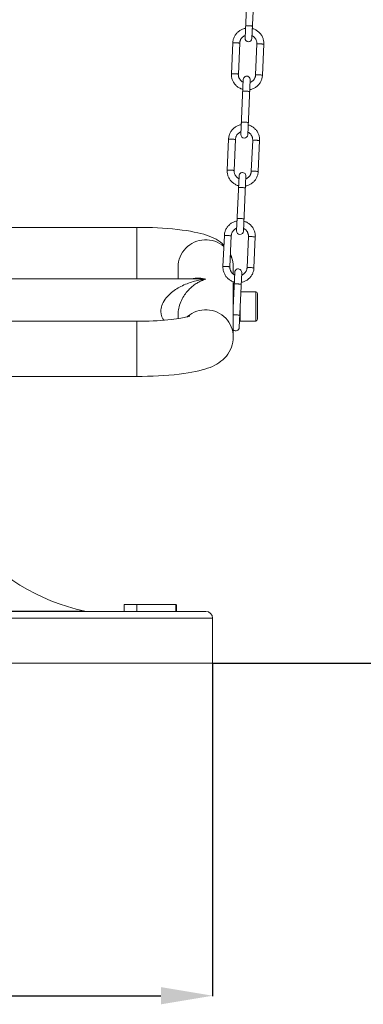
# Model space of a CAD drawing. Units: millimetres. Extents: x -1412 to 1268, y -69 to 2548.
# Drawn here: x 719 to 818, y -69 to 217 of the extents above; entities that cross this region are included whole.
import ezdxf

# ---------------------------------------------------------------- set-up
doc = ezdxf.new("R2010")
doc.units = ezdxf.units.MM
doc.layers.add('Disegno', color=7, linetype='Continuous', lineweight=20)
doc.layers.add('Quote', color=1, linetype='Continuous', lineweight=18)
doc.styles.get("Standard").update_dxf_attribs({"font": 'ARIALUNI.TTF', "height": 30})
doc.dimstyles.get("Standard").update_dxf_attribs({"dimtxt": 30, "dimasz": 15, "dimexe": 0.18, "dimexo": 0.0625, "dimgap": 3, "dimtad": 1, "dimtoh": 1, "dimdec": 4, "dimdsep": 46, "dimtxsty": 'Standard', "dimcen": 0.09, "dimadec": 0, "dimazin": 0, "dimtfac": 1, "dimtdec": 4, "dimtofl": 0, "dimtmove": 0, "dimatfit": 3, "dimfxl": 1, "dimtolj": 1, "dimtzin": 0, "dimarcsym": 0})

# ---------------------------------------------------------------- blocks, each defined once
blk = doc.blocks.new('*D16')
at = {"layer": 'Defpoints', "color": 0, "transparency": 16777216}
for p in [(544.62, 30.13), (774.62, 30.13), (774.62, -66.39)]:
    blk.add_point(p, dxfattribs=at)
at = {"layer": 'Quote', "color": 0, "lineweight": -2, "transparency": 16777216}
for p, q in [((544.62, 30.07), (544.62, -66.57)), ((774.62, 30.07), (774.62, -66.57)), ((559.62, -66.39), (759.62, -66.39))]:
    blk.add_line(p, q, dxfattribs=at)
at = {"layer": 'Quote', "color": 0, "transparency": 16777216}
for points in [[(559.62, -63.89), (559.62, -68.89), (544.62, -66.39)], [(759.62, -63.89), (759.62, -68.89), (774.62, -66.39)]]:
    blk.add_solid(points, dxfattribs=at)
at = {"layer": 'Quote', "color": 0, "transparency": 16777216, "insert": (648.44, -47.83), "char_height": 30, "attachment_point": 5}
blk.add_mtext('\\A1;∅230', dxfattribs=at)
blk = doc.blocks.new('*D19')
at = {"layer": 'Defpoints', "color": 0, "transparency": 16777216}
for p in [(834.06, 935.13), (774.62, 30.13), (1053.55, 30.13)]:
    blk.add_point(p, dxfattribs=at)
at = {"layer": 'Quote', "color": 0, "lineweight": -2, "transparency": 16777216}
for p, q in [((834.12, 935.13), (1053.73, 935.13)), ((1053.55, 920.13), (1053.55, 45.13)), ((774.68, 30.13), (1053.73, 30.13))]:
    blk.add_line(p, q, dxfattribs=at)
at = {"layer": 'Quote', "color": 0, "transparency": 16777216}
for points in [[(1051.05, 920.13), (1056.05, 920.13), (1053.55, 935.13)], [(1051.05, 45.13), (1056.05, 45.13), (1053.55, 30.13)]]:
    blk.add_solid(points, dxfattribs=at)
at = {"layer": 'Quote', "color": 0, "transparency": 16777216, "insert": (1035.22, 482.63), "char_height": 30, "attachment_point": 5, "rotation": 90}
blk.add_mtext('\\A1;905', dxfattribs=at)
blk = doc.blocks.new('*D22')
at = {"layer": 'Defpoints', "color": 0, "transparency": 16777216}
for p in [(806.81, 1785.84), (774.62, 30.13), (1265.6, 30.13)]:
    blk.add_point(p, dxfattribs=at)
at = {"layer": 'Quote', "color": 0, "lineweight": -2, "transparency": 16777216}
for p, q in [((806.88, 1785.84), (1265.78, 1785.84)), ((1265.6, 1770.84), (1265.6, 45.13)), ((774.68, 30.13), (1265.78, 30.13))]:
    blk.add_line(p, q, dxfattribs=at)
at = {"layer": 'Quote', "color": 0, "transparency": 16777216}
for points in [[(1263.1, 1770.84), (1268.1, 1770.84), (1265.6, 1785.84)], [(1263.1, 45.13), (1268.1, 45.13), (1265.6, 30.13)]]:
    blk.add_solid(points, dxfattribs=at)
at = {"layer": 'Quote', "color": 0, "transparency": 16777216, "insert": (1247.27, 965.16), "char_height": 30, "attachment_point": 5, "rotation": 90}
blk.add_mtext('\\A1;1756', dxfattribs=at)

msp = doc.modelspace()

# ---------------------------------------------------------------- linework, layer by layer
at = {"layer": 'Disegno'}
for points in [[(784.03901, 211.47723), (784.74149, 227.45601)], [(786.03717, 211.38949), (786.73937, 227.36773)], [(780.47657, 210.1331), (780.49272, 210.3678), (780.52152, 210.60142), (780.56243, 210.83343), (780.61572, 211.06301), (780.68085, 211.28936), (780.75729, 211.51195), (780.84557, 211.73023), (780.94542, 211.94366), (781.05631, 212.15144), (781.1777, 212.35331), (781.30904, 212.54844), (781.45115, 212.73657), (781.60241, 212.91717), (781.76336, 213.08916), (781.93266, 213.2528), (782.11083, 213.40702), (782.29655, 213.55209), (782.48926, 213.6872), (782.68923, 213.81209), (782.89513, 213.92621), (783.10722, 214.02902), (783.32389, 214.12134), (783.54539, 214.20182), (783.77067, 214.27018), (783.99945, 214.32724), (784.16578, 214.3598)], [(784.18839, 214.87738), (784.1682, 214.42171)], [(784.197, 215.06793), (784.19969, 215.07009), (784.20804, 215.07143), (784.2223, 215.07305), (784.24141, 215.07385), (784.26644, 215.07493), (784.29632, 215.07547), (784.33158, 215.07547), (784.37114, 215.07547), (784.41555, 215.07547), (784.46453, 215.07493)], [(784.46453, 215.07493), (784.57381, 215.07251)], [(784.57408, 215.07278), (784.69762, 215.06982)], [(784.69762, 215.06982), (784.83219, 215.06524)], [(784.83219, 215.06551), (784.97511, 215.06013)], [(784.97511, 215.0604), (785.19743, 215.05152)], [(785.19743, 215.05152), (785.4192, 215.04102)], [(785.41947, 215.04102), (785.56212, 215.03321)], [(785.56212, 215.03348), (785.69669, 215.02568)], [(785.69669, 215.02568), (785.8197, 215.01787)], [(785.81996, 215.01814), (785.92897, 215.01034), (785.97795, 215.00684), (786.02209, 215.0028), (786.06166, 214.99984), (786.09638, 214.99634), (786.12652, 214.99284), (786.15075, 214.98988), (786.1704, 214.98719), (786.18385, 214.9845), (786.1922, 214.98208), (786.19489, 214.97992)], [(782.47472, 210.04536), (782.48576, 210.19851), (782.50675, 210.35111), (782.5369, 210.50211), (782.57646, 210.65094), (782.62545, 210.79655), (782.68251, 210.93974), (782.74872, 211.07835), (782.82354, 211.21293), (782.90617, 211.34292), (782.99714, 211.46754), (783.09511, 211.58623), (783.20008, 211.69847), (783.31204, 211.80397), (783.43047, 211.90248), (783.55428, 211.99372), (783.68374, 212.07689), (783.81858, 212.15225), (783.95692, 212.219), (784.07373, 212.26664)], [(786.07189, 212.1789), (786.18358, 212.1213), (786.316, 212.04271), (786.44331, 211.95577), (786.56497, 211.86157), (786.68016, 211.75983), (786.78944, 211.6511), (786.89171, 211.53617)], [(786.16394, 214.27179), (786.3265, 214.22496), (786.54909, 214.14799)], [(786.54936, 214.14825), (786.76764, 214.0597), (786.98107, 213.96039)], [(786.89198, 211.53617), (786.98645, 211.41479)], [(786.98134, 213.96039), (787.18912, 213.8495), (787.39125, 213.72838), (787.58638, 213.5965), (787.77425, 213.45493), (787.95458, 213.30313), (788.1271, 213.14272), (788.29074, 212.97315), (788.44497, 212.79552), (788.59031, 212.6098), (788.72542, 212.41682), (788.8503, 212.21712), (788.96442, 212.01095), (789.06724, 211.7994), (789.15955, 211.58273), (789.24003, 211.36096), (789.30866, 211.13622), (789.36545, 210.90771), (789.4104, 210.67624), (789.44351, 210.44289), (789.46396, 210.20846), (789.47204, 209.97323), (789.46746, 209.73772)], [(780.08119, 201.14517), (780.4763, 210.1331)], [(780.47657, 210.1331), (780.47953, 210.13526), (780.48949, 210.1366), (780.50564, 210.13822), (780.52824, 210.13929), (780.55704, 210.14037), (780.59122, 210.14064), (780.63187, 210.14064), (780.67735, 210.14064), (780.72849, 210.1401)], [(780.72849, 210.1401), (780.84476, 210.13768)], [(780.84476, 210.13795), (780.97718, 210.13472)], [(780.97718, 210.13472), (781.12252, 210.12987)], [(781.12252, 210.13014), (781.27675, 210.12476)], [(781.27701, 210.12476), (781.43635, 210.1183)], [(781.43662, 210.1183), (781.5973, 210.11076)], [(781.5973, 210.11103), (781.75475, 210.10323)], [(781.75475, 210.10323), (781.90494, 210.09488)], [(781.90494, 210.09488), (782.04409, 210.08654)], [(782.04409, 210.08654), (782.16843, 210.07847), (782.22388, 210.07416), (782.27502, 210.07039), (782.32023, 210.06635), (782.3606, 210.06286), (782.39506, 210.05936), (782.42359, 210.05586), (782.44592, 210.0529), (782.4618, 210.04994), (782.47122, 210.04751), (782.47472, 210.04509)], [(782.07934, 201.05716), (782.47445, 210.04536)], [(786.98672, 211.41506), (787.07419, 211.28802), (787.15332, 211.1564), (787.22465, 211.01968), (787.28709, 210.87918), (787.34038, 210.73465), (787.38533, 210.58769), (787.42086, 210.43751), (787.44723, 210.28625), (787.46446, 210.1331), (787.47173, 209.97942), (787.46984, 209.82547)], [(787.46984, 209.82547), (787.07446, 200.83727)], [(787.72177, 209.83273), (787.67063, 209.833), (787.62514, 209.833), (787.5845, 209.833), (787.55005, 209.83273), (787.52152, 209.83193), (787.49891, 209.83058), (787.48276, 209.8295), (787.4728, 209.82735), (787.46957, 209.8252)], [(787.83804, 209.83058), (787.7215, 209.83273)], [(787.97046, 209.82735), (787.83777, 209.83031)], [(788.1158, 209.82278), (787.97019, 209.82735)], [(788.27029, 209.81712), (788.1158, 209.82251)], [(788.42989, 209.81066), (788.27029, 209.81685)], [(788.59058, 209.8034), (788.42962, 209.81066)], [(788.74803, 209.79559), (788.59031, 209.80313)], [(788.89821, 209.78752), (788.74776, 209.79532)], [(789.03736, 209.77917), (788.89794, 209.78725)], [(789.46773, 209.73772), (789.46477, 209.74015), (789.45481, 209.74257), (789.43893, 209.74526), (789.41659, 209.74822), (789.38806, 209.75172), (789.35361, 209.75549), (789.31378, 209.75872), (789.26802, 209.76302), (789.21742, 209.76652), (789.16144, 209.77083), (789.03709, 209.77917)], [(789.46773, 209.73772), (789.07235, 200.74952)], [(782.56785, 196.92251), (782.3598, 197.03313), (782.15767, 197.15424), (781.96253, 197.28613), (781.77467, 197.4277), (781.5938, 197.5795), (781.42155, 197.73964), (781.25817, 197.90947), (781.10368, 198.08711), (780.95861, 198.27255), (780.8235, 198.4658), (780.69861, 198.66524), (780.5845, 198.87168), (780.48168, 199.08296), (780.38936, 199.29989), (780.30889, 199.5214), (780.24026, 199.74641), (780.18347, 199.97492), (780.13852, 200.20638), (780.10541, 200.43974), (780.08496, 200.67416), (780.07688, 200.9094), (780.08119, 201.1449)], [(780.08119, 201.14517), (780.08442, 201.14706), (780.09411, 201.14867), (780.11026, 201.15029), (780.13313, 201.15136), (780.16166, 201.15217), (780.19612, 201.15271), (780.23649, 201.15271), (780.28224, 201.15271), (780.33338, 201.15217)], [(780.33338, 201.15217), (780.44938, 201.14975)], [(780.44938, 201.15002), (780.5818, 201.14679)], [(780.5818, 201.14679), (780.72714, 201.14194)], [(780.72714, 201.14221), (780.88137, 201.13683)], [(780.88164, 201.13683), (781.04097, 201.12983)], [(781.04124, 201.1301), (781.20192, 201.12256)], [(781.20192, 201.12283), (781.35937, 201.11503)], [(781.35937, 201.11503), (781.50983, 201.10695)], [(781.50983, 201.10695), (781.64898, 201.09861)], [(781.64898, 201.09861), (781.77332, 201.09054), (781.82877, 201.08623), (781.87964, 201.08246), (781.92512, 201.07842), (781.9655, 201.07492), (781.99995, 201.07143), (782.02848, 201.06793), (782.05028, 201.0647), (782.06669, 201.06201), (782.07585, 201.05958), (782.07934, 201.05689)], [(782.5622, 199.46784), (782.47472, 199.59461), (782.39559, 199.72622), (782.32454, 199.86295), (782.2621, 200.00345), (782.20827, 200.14798), (782.16359, 200.29493), (782.12779, 200.44512), (782.10168, 200.59638), (782.08446, 200.74952), (782.07746, 200.90321), (782.07908, 201.05689)], [(788.98622, 200.0492), (788.9332, 199.81962), (788.86834, 199.59326), (788.79136, 199.37041), (788.70281, 199.15213), (788.60349, 198.93897), (788.49261, 198.73091), (788.37149, 198.52905), (788.23961, 198.33365), (788.0975, 198.14579), (787.94623, 197.96573), (787.78528, 197.7932), (787.61599, 197.62956), (787.43835, 197.47534), (787.25237, 197.33027), (787.05939, 197.19515), (786.85941, 197.07054), (786.65352, 196.95669), (786.4417, 196.85361), (786.22476, 196.76156), (786.00352, 196.68108), (785.77798, 196.61218), (785.54947, 196.55512), (785.38314, 196.52309)], [(787.07446, 200.83754), (787.06316, 200.68412), (787.04217, 200.53125), (787.01175, 200.38052), (786.97246, 200.23168), (786.92347, 200.08581), (786.86614, 199.94289), (786.79966, 199.80428), (786.72538, 199.66943), (786.64275, 199.5397), (786.55178, 199.41509), (786.45381, 199.29639), (786.34884, 199.18389), (786.23688, 199.07865), (786.11818, 198.98015), (785.99437, 198.8889), (785.86491, 198.8052), (785.73034, 198.73038), (785.592, 198.66363), (785.47519, 198.61599)], [(787.32666, 200.84453), (787.27525, 200.8448), (787.22976, 200.84507), (787.18939, 200.84507), (787.15494, 200.84453), (787.12641, 200.844), (787.10353, 200.84265), (787.08738, 200.8413), (787.07769, 200.83942), (787.07419, 200.83727)], [(787.44266, 200.84265), (787.32639, 200.84453)], [(787.57508, 200.83915), (787.44239, 200.84238)], [(787.72042, 200.83484), (787.57481, 200.83915)], [(787.87491, 200.82919), (787.72042, 200.83458)], [(788.03452, 200.82273), (787.87491, 200.82892)], [(788.1952, 200.81547), (788.03425, 200.82273)], [(788.35265, 200.80766), (788.19493, 200.8152)], [(788.5031, 200.79959), (788.35238, 200.80739)], [(788.64198, 200.79124), (788.5031, 200.79932)], [(789.07262, 200.74979), (789.06939, 200.75222), (789.0597, 200.75464), (789.04382, 200.75733), (789.02121, 200.76029), (788.99295, 200.76379), (788.9585, 200.76756), (788.91867, 200.77079), (788.87264, 200.77482), (788.82231, 200.77859), (788.76633, 200.7829), (788.64171, 200.79124)], [(789.07262, 200.74979), (789.0562, 200.51483), (789.0274, 200.28121), (788.98622, 200.0492)], [(782.65721, 199.34672), (782.56193, 199.46784)], [(783.4773, 198.704), (783.36533, 198.76133), (783.23291, 198.83992), (783.10561, 198.92685), (782.98395, 199.02106), (782.86849, 199.12252), (782.75948, 199.23153), (782.65721, 199.34646)], [(782.80954, 183.5149), (783.51175, 199.49314)], [(784.80743, 183.42688), (785.50991, 199.40513)], [(783.38552, 196.6111), (783.22215, 196.65767), (782.99983, 196.7341), (782.78128, 196.82265), (782.56785, 196.92251)], [(783.36264, 196.09353), (783.36533, 196.09542), (783.37368, 196.09676), (783.38794, 196.09838), (783.40705, 196.09918), (783.43208, 196.10026), (783.46196, 196.10107), (783.49722, 196.10107), (783.53678, 196.10107), (783.58119, 196.1008), (783.63018, 196.10026)], [(783.63018, 196.10026), (783.73945, 196.09784)], [(783.73972, 196.09811), (783.86326, 196.09515)], [(783.86326, 196.09515), (783.99783, 196.09057)], [(783.99783, 196.09084), (784.14075, 196.08573)], [(784.14075, 196.086), (784.36307, 196.07658)], [(784.36307, 196.07684), (784.58484, 196.06635)], [(784.58511, 196.06635), (784.72776, 196.05854)], [(784.72776, 196.05881), (784.86234, 196.05101)], [(784.86234, 196.05128), (784.98534, 196.04347)], [(784.98561, 196.04347), (785.09461, 196.03567), (785.1436, 196.03217), (785.18774, 196.0284), (785.2273, 196.02517), (785.26202, 196.02167), (785.29217, 196.01844), (785.31639, 196.01521), (785.33604, 196.01252), (785.34949, 196.00983), (785.35784, 196.0074), (785.36053, 196.00525)], [(779.24683, 182.1705), (779.26325, 182.4052), (779.29205, 182.63882), (779.33296, 182.87082), (779.38625, 183.10068), (779.45138, 183.32703), (779.52782, 183.54935), (779.6161, 183.76763), (779.71569, 183.98106), (779.82658, 184.18884), (779.94796, 184.3907), (780.07957, 184.58611), (780.22168, 184.77397), (780.37295, 184.95457), (780.53363, 185.12655), (780.70319, 185.29047), (780.88137, 185.44442), (781.06681, 185.58949), (781.25979, 185.7246), (781.4595, 185.84949), (781.66566, 185.96361), (781.87775, 186.06642), (782.09442, 186.15874), (782.31566, 186.23921), (782.54093, 186.30758), (782.76971, 186.36464), (782.93631, 186.3972)], [(782.95892, 186.91477), (782.93847, 186.45938)], [(782.96753, 187.1056), (782.96996, 187.10748), (782.97857, 187.10883), (782.99283, 187.11045), (783.01194, 187.11125), (783.03697, 187.11233), (783.06658, 187.11287), (783.10184, 187.11314), (783.14167, 187.11314), (783.18581, 187.11287), (783.23507, 187.11233)], [(783.23507, 187.11233), (783.34434, 187.10991)], [(783.34461, 187.11018), (783.46815, 187.10722)], [(783.46815, 187.10722), (783.60272, 187.10264)], [(783.60272, 187.10291), (783.74537, 187.09753)], [(783.74537, 187.0978), (783.96769, 187.08891)], [(783.96769, 187.08891), (784.19, 187.07842)], [(784.19, 187.07842), (784.33265, 187.07061)], [(784.33265, 187.07088), (784.46696, 187.06308)], [(784.46696, 187.06334), (784.58996, 187.05554)], [(784.59023, 187.05554), (784.6995, 187.04773), (784.74822, 187.04423), (784.79263, 187.04047), (784.83192, 187.03724), (784.86718, 187.03374), (784.89679, 187.03024), (784.92128, 187.02728), (784.94066, 187.02459), (784.95438, 187.0219), (784.96246, 187.01947), (784.96515, 187.01732)], [(784.93447, 186.30919), (785.09703, 186.26236), (785.31962, 186.18592)], [(785.31989, 186.18592), (785.53817, 186.09737), (785.75133, 185.99779)], [(785.7516, 185.99779), (785.95938, 185.8869), (786.16151, 185.76578), (786.35692, 185.6339), (786.54478, 185.49233), (786.72538, 185.34053), (786.89763, 185.18038), (787.06128, 185.01055), (787.2155, 184.83291), (787.36084, 184.64747), (787.49568, 184.45422), (787.62057, 184.25478), (787.73468, 184.04835), (787.83777, 183.83707), (787.93009, 183.62013), (788.01056, 183.39862), (788.07892, 183.17362), (788.13598, 182.94511), (788.18093, 182.71364), (788.21377, 182.48029), (788.23422, 182.24586), (788.2423, 182.01063), (788.23799, 181.77512)], [(781.24499, 182.08276), (781.25629, 182.2359), (781.27755, 182.38878), (781.30743, 182.5395), (781.34699, 182.68834), (781.39571, 182.83422), (781.45304, 182.97714), (781.51952, 183.11575), (781.5938, 183.25059), (781.6767, 183.38032), (781.7674, 183.50494), (781.86564, 183.62363), (781.97061, 183.73614), (782.08257, 183.84137), (782.201, 183.93988), (782.32481, 184.03112), (782.45427, 184.11483), (782.58884, 184.18965), (782.72745, 184.2564), (782.84399, 184.30404)], [(784.84242, 184.2163), (784.95412, 184.1587), (785.08654, 184.08011), (785.21357, 183.99317), (785.33523, 183.89897), (785.45069, 183.7975), (785.55997, 183.6885), (785.66197, 183.57357)], [(785.66224, 183.57357), (785.75725, 183.45218)], [(785.75725, 183.45245), (785.84446, 183.32542), (785.92359, 183.1938), (785.99464, 183.05708), (786.05708, 182.91658), (786.11091, 182.77205), (786.15559, 182.62509), (786.19139, 182.47518), (786.2175, 182.32365), (786.23472, 182.1705), (786.24226, 182.01682), (786.2401, 181.86313)], [(778.85172, 173.18257), (779.24683, 182.1705)], [(779.24683, 182.1705), (779.25006, 182.17265), (779.25975, 182.174), (779.2759, 182.17562), (779.29878, 182.17669), (779.32731, 182.17777), (779.36176, 182.17804), (779.40213, 182.17804), (779.44788, 182.17804), (779.49902, 182.1775)], [(779.49902, 182.1775), (779.61502, 182.17535)], [(779.61502, 182.17562), (779.74745, 182.17212)], [(779.74745, 182.17212), (779.89279, 182.16754)], [(779.89279, 182.16781), (780.04701, 182.16216)], [(780.04728, 182.16216), (780.20661, 182.1557)], [(780.20688, 182.1557), (780.36756, 182.14816)], [(780.36756, 182.14843), (780.52501, 182.14063)], [(780.52501, 182.14063), (780.67547, 182.13228)], [(780.67547, 182.13228), (780.81462, 182.12421)], [(780.81462, 182.12421), (780.93896, 182.11586), (780.99441, 182.11156), (781.04528, 182.10779), (781.09076, 182.10375), (781.13114, 182.10025), (781.16559, 182.09649), (781.19412, 182.09326), (781.21592, 182.0903), (781.23234, 182.0876), (781.24149, 182.08491), (781.24499, 182.08249)], [(780.84988, 173.09483), (781.24499, 182.08276)], [(786.2401, 181.86313), (785.84473, 172.87466)], [(786.4923, 181.87013), (786.44089, 181.8704), (786.3954, 181.8704), (786.35503, 181.8704), (786.32058, 181.87013), (786.29205, 181.86932), (786.26917, 181.86798), (786.25302, 181.8669), (786.24333, 181.86475), (786.23984, 181.86287)], [(786.6083, 181.86798), (786.49203, 181.87013)], [(786.74072, 181.86475), (786.60803, 181.86771)], [(786.88606, 181.86017), (786.74045, 181.86475)], [(787.04055, 181.85452), (786.88606, 181.8599)], [(787.20016, 181.84806), (787.04055, 181.85425)], [(787.36084, 181.8408), (787.19989, 181.84806)], [(787.51829, 181.83299), (787.36057, 181.84053)], [(787.66874, 181.82492), (787.51802, 181.83272)], [(787.80762, 181.81657), (787.66874, 181.82465)], [(788.23826, 181.77512), (788.23503, 181.77755), (788.22534, 181.78024), (788.20946, 181.78266), (788.18685, 181.78589), (788.15859, 181.78912), (788.12414, 181.79289), (788.08431, 181.79639), (788.03828, 181.80042), (787.98795, 181.80392), (787.93197, 181.80823), (787.80735, 181.81657)], [(788.23826, 181.77512), (787.84288, 172.78692)], [(781.33838, 168.95991), (781.13033, 169.07053), (780.9282, 169.19164), (780.7328, 169.32353), (780.54493, 169.4651), (780.36433, 169.6169), (780.19208, 169.77731), (780.02844, 169.94687), (779.87421, 170.12451), (779.72887, 170.31022), (779.59376, 170.5032), (779.46915, 170.70291), (779.35503, 170.90908), (779.25194, 171.12063), (779.15963, 171.33729), (779.07915, 171.55907), (779.01079, 171.78381), (778.95373, 172.01231), (778.90878, 172.24378), (778.87594, 172.47713), (778.85549, 172.71156), (778.84741, 172.9468), (778.85172, 173.1823)], [(778.85172, 173.18257), (778.85468, 173.18472), (778.86464, 173.18607), (778.88079, 173.18768), (778.9034, 173.18876), (778.9322, 173.18984), (778.96638, 173.19011), (779.00702, 173.19011), (779.05251, 173.19011), (779.10391, 173.18957)], [(779.10391, 173.18957), (779.21992, 173.18715)], [(779.21992, 173.18741), (779.35234, 173.18419)], [(779.35234, 173.18419), (779.49768, 173.17934)], [(779.49768, 173.17961), (779.6519, 173.17423)], [(779.65217, 173.17423), (779.8115, 173.16777)], [(779.81177, 173.16777), (779.97245, 173.16023)], [(779.97245, 173.1605), (780.12991, 173.15269)], [(780.12991, 173.15269), (780.28009, 173.14435)], [(780.28009, 173.14435), (780.41924, 173.13601)], [(780.41924, 173.13601), (780.54359, 173.12793), (780.59903, 173.12363), (780.65017, 173.11986), (780.69539, 173.11582), (780.73603, 173.11232), (780.77021, 173.10882), (780.79874, 173.10532), (780.82108, 173.10236), (780.83696, 173.0994), (780.84638, 173.09698), (780.84988, 173.09456)], [(781.33273, 171.50524), (781.24525, 171.63201), (781.16613, 171.76362), (781.09507, 171.90035), (781.03263, 172.04084), (780.9788, 172.18538), (780.93412, 172.33233), (780.89832, 172.48252), (780.87222, 172.63378), (780.85499, 172.78692), (780.84745, 172.94061), (780.84961, 173.09456)], [(781.42774, 171.38412), (781.33246, 171.50524)], [(781.57981, 155.55229), (782.28228, 171.53054)], [(783.57796, 155.46428), (784.28017, 171.44307)], [(787.75675, 172.0866), (787.70373, 171.85729), (787.6386, 171.63093), (787.56162, 171.40781), (787.47334, 171.18953), (787.37403, 170.97636), (787.26314, 170.76831), (787.14202, 170.56645), (787.01014, 170.37132), (786.86803, 170.18318), (786.7165, 170.00312), (786.55582, 169.8306), (786.38625, 169.6675), (786.20861, 169.51274), (786.02263, 169.36767), (785.82992, 169.23309), (785.62995, 169.10794), (785.42405, 168.99409), (785.21196, 168.891), (784.9953, 168.79896), (784.77406, 168.71848), (784.54851, 168.64958), (784.31973, 168.59252), (784.15367, 168.56076)], [(785.845, 172.87493), (785.83342, 172.72152), (785.81216, 172.56891), (785.78228, 172.41792), (785.74272, 172.26908), (785.694, 172.12347), (785.63667, 171.98029), (785.5702, 171.84167), (785.49591, 171.7071), (785.41301, 171.5771), (785.32231, 171.45249), (785.22407, 171.33379), (785.1191, 171.22156), (785.00714, 171.11605), (784.88871, 171.01754), (784.7649, 170.9263), (784.63544, 170.84314), (784.50087, 170.76777), (784.36226, 170.70102), (784.24572, 170.65339)], [(786.09692, 172.8822), (786.04578, 172.88247), (786.00029, 172.88247), (785.95965, 172.88247), (785.9252, 172.8822), (785.89667, 172.88139), (785.87406, 172.88005), (785.85791, 172.87897), (785.84796, 172.87682), (785.84473, 172.87466)], [(786.21319, 172.88005), (786.09665, 172.8822)], [(786.34561, 172.87682), (786.21292, 172.87978)], [(786.49095, 172.87224), (786.34534, 172.87682)], [(786.64544, 172.86659), (786.49095, 172.87197)], [(786.80505, 172.86013), (786.64544, 172.86632)], [(786.96573, 172.85286), (786.80478, 172.86013)], [(787.12318, 172.84506), (786.96546, 172.85259)], [(787.27336, 172.83698), (787.12291, 172.84479)], [(787.41251, 172.82864), (787.2731, 172.83671)], [(787.84315, 172.78719), (787.83992, 172.78961), (787.82996, 172.79204), (787.81435, 172.79473), (787.79174, 172.79796), (787.76321, 172.80119), (787.72903, 172.80496), (787.68893, 172.80819), (787.64317, 172.81249), (787.59257, 172.81599), (787.53659, 172.8203), (787.41224, 172.82864)], [(787.84315, 172.78719), (787.82646, 172.55223), (787.79766, 172.3186), (787.75675, 172.0866)], [(782.15578, 168.6485), (781.99268, 168.69506), (781.77009, 168.77204), (781.55181, 168.86005), (781.33838, 168.95991)], [(782.24756, 170.7414), (782.1356, 170.79873), (782.00318, 170.87732), (781.87614, 170.96425), (781.75448, 171.05845), (781.63902, 171.16019), (781.52974, 171.26893), (781.42774, 171.38385)], [(782.13317, 168.13093), (782.1356, 168.13281), (782.14421, 168.13416), (782.15847, 168.13577), (782.17758, 168.13685), (782.20261, 168.13793), (782.23222, 168.13847), (782.26748, 168.13847), (782.30731, 168.13847), (782.35145, 168.1382), (782.40071, 168.13766)], [(782.40071, 168.13766), (782.50998, 168.13551)], [(782.51025, 168.13577), (782.63379, 168.13254)], [(782.63379, 168.13254), (782.76836, 168.12824)], [(782.76836, 168.12851), (782.91101, 168.12312)], [(782.91101, 168.12339), (783.13333, 168.11397)], [(783.13333, 168.11424), (783.35564, 168.10375)], [(783.35564, 168.10375), (783.49829, 168.09594)], [(783.49829, 168.09621), (783.6326, 168.0884)], [(783.6326, 168.08867), (783.7556, 168.08087)], [(783.75587, 168.08087), (783.86514, 168.07306), (783.91386, 168.06956), (783.95827, 168.0658), (783.99756, 168.06257), (784.03282, 168.05934), (784.06243, 168.05584), (784.08692, 168.05288), (784.1063, 168.04992), (784.12003, 168.04722), (784.1281, 168.04507), (784.13079, 168.04265)], [(778.01736, 154.2079), (778.03351, 154.4426), (778.06231, 154.67649), (778.10322, 154.90822), (778.15678, 155.13808), (778.22165, 155.36443), (778.29808, 155.58675), (778.38663, 155.80502), (778.48622, 156.01846), (778.59711, 156.22651), (778.71849, 156.4281), (778.85011, 156.6235), (778.99222, 156.81137), (779.14321, 156.99197), (779.30416, 157.16395), (779.47345, 157.32786), (779.65163, 157.48209), (779.83734, 157.62689), (780.03005, 157.762), (780.23003, 157.88688), (780.43593, 158.001), (780.64802, 158.10382), (780.86468, 158.19614), (781.08619, 158.27661), (781.31147, 158.34524), (781.54024, 158.40203), (781.70684, 158.4346)], [(781.72918, 158.95217), (781.709, 158.49677)], [(781.7378, 159.143), (781.74049, 159.14488), (781.74883, 159.14623), (781.7631, 159.14784), (781.78247, 159.14865), (781.80751, 159.15), (781.83711, 159.15053), (781.87237, 159.15053), (781.91193, 159.15053), (781.95634, 159.15027), (782.00533, 159.14973)], [(782.00533, 159.14973), (782.1146, 159.14757)], [(782.11487, 159.14784), (782.23841, 159.14461)], [(782.23841, 159.14461), (782.37299, 159.14004)], [(782.37299, 159.14031), (782.5159, 159.13519)], [(782.5159, 159.13546), (782.73822, 159.12604)], [(782.73822, 159.12631), (782.96054, 159.11581)], [(782.96054, 159.11581), (783.10318, 159.10801)], [(783.10318, 159.10828), (783.23749, 159.10047)], [(783.23749, 159.10074), (783.36049, 159.09294)], [(783.36076, 159.09294), (783.46976, 159.08513), (783.51875, 159.08163), (783.56316, 159.07786), (783.60245, 159.07464), (783.63717, 159.07114), (783.66732, 159.06791), (783.69154, 159.06468), (783.71119, 159.06199), (783.72465, 159.05929), (783.73299, 159.05687), (783.73568, 159.05472)], [(783.70473, 158.34659), (783.86756, 158.29976), (784.08988, 158.22332)], [(784.09015, 158.22332), (784.30843, 158.13477), (784.52186, 158.03545)], [(784.52213, 158.03545), (784.72991, 157.92457), (784.93205, 157.80345), (785.12718, 157.6713), (785.31504, 157.52946), (785.49591, 157.37819), (785.66817, 157.21778), (785.83154, 157.04795), (785.98603, 156.87058), (786.1311, 156.68487), (786.26621, 156.49162), (786.3911, 156.29218), (786.50522, 156.08575), (786.60803, 155.87446), (786.70035, 155.65726), (786.78082, 155.43602), (786.84946, 155.21101), (786.90625, 154.98251), (786.95119, 154.75131), (786.9843, 154.51769), (787.00475, 154.28353), (787.01283, 154.04776), (787.00852, 153.81252)], [(752.61759, 156.58232), (711.47965, 156.58232)], [(752.61759, 141.64864), (752.61759, 156.58232)], [(777.89571, 151.43863), (777.4177, 151.87977), (776.83769, 152.34055), (776.23587, 152.75423), (775.61441, 153.12592), (774.97061, 153.46209), (774.29774, 153.76973), (773.59149, 154.05314), (772.84568, 154.31637), (772.04981, 154.56371), (771.20038, 154.7968), (770.28877, 155.01723), (769.29562, 155.22932), (768.20288, 155.43414), (767.01459, 155.62819), (765.75067, 155.80718), (764.40789, 155.97109), (762.98948, 156.11858), (761.54173, 156.24454), (760.08968, 156.34843), (758.62282, 156.43322), (757.13658, 156.49835), (755.63447, 156.54518), (754.12616, 156.5729), (752.61759, 156.58205)], [(780.01552, 154.12016), (780.02655, 154.2733), (780.04755, 154.42618), (780.07796, 154.5769), (780.11726, 154.72574), (780.16624, 154.87162), (780.22357, 155.01454), (780.29005, 155.15342), (780.36433, 155.28799), (780.44696, 155.41772), (780.53793, 155.54234), (780.6359, 155.66103), (780.74087, 155.77353), (780.85284, 155.87877), (780.97153, 155.97755), (781.09534, 156.06852), (781.2248, 156.15223), (781.35937, 156.22705), (781.49772, 156.2938), (781.61453, 156.34144)], [(783.61268, 156.25369), (783.72438, 156.19637), (783.8568, 156.11751), (783.98411, 156.03057), (784.10576, 155.93637), (784.22096, 155.8349), (784.33023, 155.72589), (784.43251, 155.61124)], [(784.43278, 155.61124), (784.52778, 155.48958)], [(784.52778, 155.48985), (784.61499, 155.36281), (784.69412, 155.2312), (784.76517, 155.09447), (784.82762, 154.95398), (784.88145, 154.80945), (784.92612, 154.66249), (784.96192, 154.51258), (784.98803, 154.36104), (785.00525, 154.2079), (785.01225, 154.05449), (785.01064, 153.90053)], [(764.61756, 145.10935), (764.65389, 145.85812), (764.76236, 146.60016), (764.94161, 147.32901), (765.19057, 148.03714), (765.50682, 148.71916), (765.8874, 149.36835), (766.32907, 149.97904), (766.82753, 150.54587), (767.37875, 151.06344), (767.97706, 151.52665), (768.61736, 151.93198), (769.29427, 152.27542), (770.00106, 152.55425), (770.73125, 152.7658), (771.47895, 152.90738), (772.2366, 152.97897), (772.99802, 152.97897), (773.75621, 152.90738), (774.50336, 152.7658), (775.23383, 152.55425), (775.94088, 152.27542), (776.61725, 151.93198), (777.2581, 151.52665), (777.85641, 151.06344), (777.87794, 151.04272)], [(777.62225, 145.21997), (778.01736, 154.2079)], [(778.01736, 154.2079), (778.02032, 154.21005), (778.03028, 154.2114), (778.04643, 154.21301), (778.06904, 154.21409), (778.09784, 154.21517), (778.13202, 154.21544), (778.17266, 154.21544), (778.21815, 154.21544), (778.26955, 154.2149)], [(778.26955, 154.2149), (778.38556, 154.21274)], [(778.38556, 154.21301), (778.51798, 154.20951)], [(778.51798, 154.20951), (778.66332, 154.20494)], [(778.66332, 154.20521), (778.81754, 154.19956)], [(778.81781, 154.19956), (778.97714, 154.1931)], [(778.97741, 154.1931), (779.13809, 154.18556)], [(779.13809, 154.18583), (779.29555, 154.17802)], [(779.29555, 154.17802), (779.44573, 154.16995)], [(779.44573, 154.16995), (779.58488, 154.16161)], [(779.58488, 154.16161), (779.70923, 154.15326), (779.76467, 154.14896), (779.81581, 154.14519), (779.86103, 154.14115), (779.90167, 154.13792), (779.93585, 154.13442), (779.96438, 154.13065), (779.98672, 154.12769), (780.0026, 154.125), (780.01202, 154.12258), (780.01552, 154.11989)], [(779.62014, 145.13223), (780.01525, 154.12016)], [(785.01064, 153.90053), (784.61526, 144.91233)], [(785.26256, 153.90753), (785.21142, 153.9078), (785.16593, 153.90807), (785.12529, 153.9078), (785.09084, 153.90753), (785.06231, 153.90672), (785.0397, 153.90538), (785.02356, 153.9043), (785.0136, 153.90215), (785.01037, 153.90026)], [(785.37883, 153.90538), (785.26229, 153.90753)], [(785.51125, 153.90215), (785.37856, 153.90511)], [(785.65659, 153.89757), (785.51098, 153.90215)], [(785.81108, 153.89192), (785.65659, 153.8973)], [(785.97069, 153.88546), (785.81108, 153.89165)], [(786.13137, 153.87819), (785.97042, 153.88546)], [(786.28882, 153.87039), (786.1311, 153.87792)], [(786.43901, 153.86231), (786.28855, 153.87012)], [(786.57815, 153.85397), (786.43874, 153.86204)], [(787.00879, 153.81252), (787.00556, 153.81494), (786.9956, 153.81763), (786.97999, 153.82006), (786.95738, 153.82329), (786.92885, 153.82652), (786.89467, 153.83028), (786.85457, 153.83378), (786.80881, 153.83782), (786.75821, 153.84159), (786.70223, 153.8459), (786.57789, 153.85397)], [(787.00879, 153.81252), (786.61341, 144.82432)], [(779.77355, 148.62173), (780.04432, 148.03714), (780.29355, 147.32901), (780.4728, 146.60043), (780.58154, 145.85785)], [(780.58396, 145.87077), (780.48222, 146.62977), (780.31266, 147.38123), (780.07419, 148.12192), (779.7819, 148.81148)], [(780.58154, 145.85812), (780.6176, 145.10908)], [(780.6176, 145.10935), (780.58369, 145.87077)], [(764.61756, 141.64864), (764.61756, 145.10908)], [(780.10864, 140.9973), (779.90059, 141.10792), (779.69846, 141.22904), (779.50333, 141.36092), (779.31546, 141.50249), (779.13513, 141.65429), (778.96261, 141.81471), (778.79897, 141.98427), (778.64475, 142.16191), (778.49941, 142.34762), (778.36429, 142.54087), (778.23941, 142.74031), (778.12529, 142.94647), (778.02248, 143.15802), (777.93016, 143.37469), (777.84968, 143.59647), (777.78105, 143.82147), (777.72426, 144.04998), (777.67931, 144.28118), (777.64621, 144.51453), (777.62575, 144.74896), (777.61768, 144.98419), (777.62225, 145.2197)], [(777.62225, 145.21997), (777.62521, 145.22212), (777.63517, 145.22347), (777.65132, 145.22508), (777.67393, 145.22616), (777.70246, 145.22724), (777.73691, 145.2275), (777.77755, 145.2275), (777.82304, 145.2275), (777.87417, 145.22697)], [(777.87417, 145.22697), (777.99018, 145.22481)], [(777.99018, 145.22508), (778.1226, 145.22158)], [(778.1226, 145.22158), (778.26794, 145.21701)], [(778.26794, 145.21728), (778.42216, 145.21162)], [(778.42243, 145.21162), (778.58203, 145.20517)], [(778.5823, 145.20517), (778.74272, 145.19763)], [(778.74272, 145.1979), (778.90044, 145.19009)], [(778.90044, 145.19009), (779.05062, 145.18202)], [(779.05062, 145.18202), (779.18977, 145.17367)], [(779.18977, 145.17367), (779.31412, 145.16533), (779.36956, 145.16102), (779.4207, 145.15726), (779.46592, 145.15322), (779.50629, 145.14999), (779.54074, 145.14649), (779.56927, 145.14272), (779.59107, 145.13976), (779.60749, 145.13707), (779.61691, 145.13438), (779.62014, 145.13196)], [(780.10326, 143.54264), (780.01552, 143.66941), (779.93639, 143.80102), (779.86506, 143.93775), (779.80262, 144.07824), (779.74933, 144.22277), (779.70438, 144.36973), (779.66885, 144.51991), (779.64248, 144.67118), (779.62525, 144.82432), (779.61799, 144.978), (779.61987, 145.13196)], [(780.198, 143.42152), (780.10326, 143.54264)], [(781.01809, 142.7788), (780.90613, 142.83612), (780.77371, 142.91471), (780.6464, 143.00165), (780.52475, 143.09585), (780.40955, 143.19759), (780.30028, 143.30633), (780.198, 143.42125)], [(781.05281, 143.56821), (780.59768, 133.21489)], [(780.6176, 143.02426), (780.6176, 145.10935)], [(783.05097, 143.48046), (782.34822, 127.50141)], [(786.52729, 144.124), (786.47399, 143.89468), (786.40913, 143.66833), (786.33215, 143.44521), (786.24387, 143.22693), (786.14429, 143.01376), (786.0334, 142.80571), (785.91201, 142.60385), (785.78067, 142.40872), (785.63856, 142.22058), (785.48703, 142.04052), (785.32635, 141.868), (785.15678, 141.70489), (784.97915, 141.55013), (784.79316, 141.40506), (784.60045, 141.27049), (784.40021, 141.14534), (784.19458, 141.03149), (783.98249, 140.9284), (783.76583, 140.83635), (783.54432, 140.75588), (783.31877, 140.68698), (783.09026, 140.62992), (782.9242, 140.59816)], [(784.61526, 144.9126), (784.60395, 144.75892), (784.58296, 144.60631), (784.55255, 144.45532), (784.51325, 144.30675), (784.46427, 144.16087), (784.40694, 144.01795), (784.341, 143.87907), (784.26617, 143.7445), (784.18354, 143.61477), (784.09257, 143.49015), (783.9946, 143.37119), (783.88963, 143.25896), (783.77767, 143.15318), (783.65924, 143.05494), (783.53544, 142.96343), (783.40598, 142.88026), (783.27113, 142.8049), (783.13279, 142.73842), (783.01598, 142.69051)], [(784.86745, 144.9196), (784.81631, 144.91987), (784.77083, 144.92014), (784.73018, 144.91987), (784.69573, 144.9196), (784.6672, 144.91879), (784.64433, 144.91745), (784.62818, 144.91637), (784.61849, 144.91422), (784.61499, 144.91233)], [(784.98345, 144.91745), (784.86718, 144.9196)], [(785.11587, 144.91422), (784.98318, 144.91718)], [(785.26121, 144.90964), (785.1156, 144.91422)], [(785.4157, 144.90399), (785.26121, 144.90937)], [(785.57531, 144.89753), (785.4157, 144.90372)], [(785.73599, 144.89026), (785.57504, 144.89753)], [(785.89344, 144.88246), (785.73572, 144.88999)], [(786.0439, 144.87438), (785.89317, 144.88219)], [(786.18305, 144.86604), (786.04363, 144.87411)], [(786.61341, 144.82459), (786.61018, 144.82701), (786.60049, 144.8297), (786.58461, 144.83213), (786.56228, 144.83536), (786.53375, 144.83859), (786.49929, 144.84235), (786.45946, 144.84585), (786.41344, 144.84989), (786.36311, 144.85339), (786.30712, 144.85769), (786.18278, 144.86604)], [(786.61341, 144.82459), (786.597, 144.58962), (786.5682, 144.356), (786.52729, 144.124)], [(548.87249, 141.64864), (770.36252, 141.64864)], [(760.83118, 135.70908), (761.15254, 136.13757), (761.50378, 136.54856), (761.8822, 136.94205), (762.26708, 137.30971), (762.65466, 137.64668), (763.04896, 137.95862), (763.44084, 138.24823), (763.82384, 138.51253), (764.20495, 138.75638), (764.59602, 138.99107), (765.00163, 139.21958), (765.41719, 139.4384), (765.84326, 139.6486), (766.28358, 139.85154), (766.73494, 140.04533), (767.1863, 140.22593), (767.63794, 140.39387), (768.08957, 140.54971), (768.53285, 140.69128), (768.96403, 140.81886), (769.38713, 140.93459), (769.80861, 141.04064), (770.21907, 141.13538), (770.6279, 141.22124), (771.0685, 141.30521), (771.55296, 141.38676), (772.06919, 141.46132), (772.61744, 141.52699)], [(764.61756, 131.39114), (764.62778, 131.79325), (764.65954, 132.20989), (764.71418, 132.63945), (764.79331, 133.08327), (764.89774, 133.53706), (765.0272, 133.99515), (765.18196, 134.45808), (765.36283, 134.92182), (765.562, 135.37184), (765.77866, 135.80598), (766.00959, 136.22531), (766.24805, 136.618), (766.48787, 136.98108), (766.72875, 137.31966), (766.97045, 137.63538), (767.2073, 137.92498), (767.44119, 138.19467), (767.681, 138.45547), (767.93077, 138.71062), (768.18646, 138.95743), (768.44888, 139.19643), (768.71991, 139.42844), (768.99686, 139.65237), (769.27516, 139.86311), (769.55319, 140.06148), (769.83068, 140.24692), (770.10387, 140.41837), (770.36952, 140.57474), (770.62952, 140.719), (770.88871, 140.85277), (771.1417, 140.97496), (771.39336, 141.08855), (771.66439, 141.20159), (771.96261, 141.31544), (772.2802, 141.42471), (772.61771, 141.52672)], [(769.83149, 141.81982), (769.55131, 141.79048), (769.27166, 141.74903), (768.99148, 141.6944), (768.80281, 141.64837)], [(770.10764, 141.83732), (769.83149, 141.81955)], [(772.61771, 141.52699), (772.28747, 141.61311), (771.97526, 141.68282), (771.68054, 141.73719), (771.41058, 141.77703), (771.15893, 141.80663), (770.90405, 141.82763), (770.64163, 141.84054), (770.37706, 141.84404), (770.10764, 141.83705)], [(772.61771, 141.52699), (772.08103, 141.57732), (771.57288, 141.61285), (771.09433, 141.63545), (770.65616, 141.64649), (770.35983, 141.64864)], [(780.92631, 140.6859), (780.76321, 140.73246), (780.54063, 140.80944), (780.32208, 140.89745), (780.10864, 140.9973)], [(780.6176, 133.66733), (780.6176, 140.78279)], [(780.90344, 140.16833), (780.90613, 140.17021), (780.91447, 140.17156), (780.92874, 140.17344), (780.94812, 140.17425), (780.97315, 140.17533), (781.00275, 140.17586), (781.03801, 140.17586), (781.07758, 140.17586), (781.12198, 140.17586), (781.17097, 140.17506)], [(781.17097, 140.17506), (781.28024, 140.1729)], [(781.28051, 140.17317), (781.40405, 140.16994)], [(781.40405, 140.16994), (781.53863, 140.16564)], [(781.53863, 140.16591), (781.68154, 140.16052)], [(781.68154, 140.16079), (781.90386, 140.15137)], [(781.90386, 140.15164), (782.12618, 140.14114)], [(782.12618, 140.14114), (782.26882, 140.13361)], [(782.26882, 140.13388), (782.40313, 140.12607)], [(782.40313, 140.12607), (782.52613, 140.11827)], [(782.5264, 140.11827), (782.6354, 140.11046), (782.68439, 140.10696), (782.7288, 140.10319), (782.76809, 140.09996), (782.80281, 140.09673), (782.83296, 140.09324), (782.85718, 140.09027), (782.87683, 140.08731), (782.89029, 140.08489), (782.89863, 140.08247), (782.90132, 140.08059)], [(782.80578, 137.8986), (787.11726, 137.8986)], [(787.11753, 137.8986), (787.11753, 129.39864)], [(787.6176, 137.39852), (787.6176, 129.89871)], [(759.61759, 132.25941), (759.63078, 132.66071), (759.68326, 133.07358), (759.77504, 133.49695), (759.90504, 133.9319), (760.07407, 134.37492), (760.28319, 134.81847), (760.537, 135.26499)], [(760.537, 135.26499), (760.83091, 135.70908)], [(780.6176, 136.1486), (780.72661, 136.1486)], [(760.42073, 129.61961), (760.34214, 129.74315), (760.25143, 129.89656), (760.16504, 130.05563), (760.08241, 130.22169), (760.00436, 130.39314), (759.93249, 130.56862), (759.86763, 130.74788), (759.80949, 130.93143), (759.75836, 131.11715), (759.71583, 131.3042), (759.68003, 131.49369), (759.65285, 131.68397), (759.63293, 131.8748), (759.62163, 132.06643), (759.61732, 132.25914)], [(767.37875, 130.74653), (767.97706, 131.20973), (768.61736, 131.61507), (769.29427, 131.95877), (770.00106, 132.23734), (770.73125, 132.44889), (771.47895, 132.59046), (772.2366, 132.66206), (772.99802, 132.66206), (773.75621, 132.59046), (774.50336, 132.44889), (775.23383, 132.23734), (775.94062, 131.95877), (776.61725, 131.61507), (777.2581, 131.20973), (777.85641, 130.74653), (778.40763, 130.22896), (778.90582, 129.6624), (779.34749, 129.0517), (779.72834, 128.40225), (780.04432, 127.72023), (780.29328, 127.0121), (780.4728, 126.28352), (780.58154, 125.54121), (780.6176, 124.79217)], [(780.6176, 124.79244), (780.6176, 133.21408)], [(782.61764, 129.39864), (782.61764, 133.62345)], [(566.61769, 129.31951), (752.61732, 129.31951)], [(752.61759, 129.31951), (753.83145, 129.3265), (755.03508, 129.34696), (756.22202, 129.38087), (757.39281, 129.4277), (758.53481, 129.48746), (759.62647, 129.55824), (760.66512, 129.63872), (761.64589, 129.72754), (762.54727, 129.82174), (763.36171, 129.91836), (764.09918, 130.0166), (764.76478, 130.11538), (765.3604, 130.21362), (765.88847, 130.30916), (766.35195, 130.40121), (766.75432, 130.48896), (767.09695, 130.57051), (767.3809, 130.64479), (767.60941, 130.70966), (767.78462, 130.76402), (767.90654, 130.80547), (767.97787, 130.83158), (767.99321, 130.8375)], [(752.61759, 129.31951), (752.61759, 113.31919)], [(764.61756, 130.09385), (764.61756, 131.39114)], [(767.22775, 130.60469), (767.37848, 130.74653)], [(780.6176, 131.18793), (780.64263, 131.18793), (780.68247, 131.18793), (780.72688, 131.18793), (780.77586, 131.18713)], [(780.77586, 131.18713), (780.88513, 131.18497)], [(780.8854, 131.18524), (781.00894, 131.18201)], [(781.00894, 131.18201), (781.14352, 131.17771)], [(781.14352, 131.17797), (781.28617, 131.17259)], [(781.28617, 131.17286), (781.50848, 131.16344)], [(781.50848, 131.16371), (781.7308, 131.15321)], [(781.7308, 131.15321), (781.87345, 131.14541)], [(781.87345, 131.14568), (782.00802, 131.13787)], [(782.00802, 131.13814), (782.13102, 131.13034)], [(782.13129, 131.13034), (782.2403, 131.12253), (782.28928, 131.11903), (782.33342, 131.11526), (782.37299, 131.11203), (782.40771, 131.1088), (782.43785, 131.1053), (782.46207, 131.10234), (782.48172, 131.09938), (782.49518, 131.09669), (782.50352, 131.09454), (782.50621, 131.09265)], [(782.61764, 129.39864), (787.11753, 129.39864)], [(752.61759, 113.31946), (754.19372, 113.32969), (755.76931, 113.3601), (757.33764, 113.4107), (758.88955, 113.48256), (760.41965, 113.57461), (761.92607, 113.68819), (763.42415, 113.82546), (764.8824, 113.98506), (766.24079, 114.16028), (767.48533, 114.3468), (768.63621, 114.5457), (769.69369, 114.75402), (770.65966, 114.97042), (771.5465, 115.1965), (772.37279, 115.4347), (773.1474, 115.68769), (773.87356, 115.95738), (774.56231, 116.24779), (775.22037, 116.56431), (775.85018, 116.91043), (776.45496, 117.29128), (777.03739, 117.71196), (777.59426, 118.17651), (778.11668, 118.68143), (778.60087, 119.22672), (779.0447, 119.814), (779.44142, 120.43789), (779.78513, 121.09326), (780.07419, 121.77986), (780.3062, 122.49768), (780.47711, 123.24268), (780.5818, 124.00922), (780.6176, 124.79244)], [(566.61769, 113.31946), (752.61732, 113.31946)], [(763.95276, 47.13299), (748.9526, 47.13299)], [(748.9526, 45.13295), (748.9526, 47.13272)], [(752.59552, 45.13295), (752.59552, 47.13272)], [(763.95276, 45.13295), (763.95276, 47.13272)], [(764.13928, 47.13299), (764.17023, 47.13299)], [(764.17023, 45.13295), (764.17023, 47.13272)], [(544.61753, 43.13291), (774.61775, 43.13291)], [(546.6181, 45.13295), (772.61691, 45.13295)], [(737.58378, 45.2223), (581.65149, 45.2223)], [(737.58378, 45.2223), (738.42406, 45.13295)], [(774.61775, 30.13292), (774.61775, 43.13291)], [(544.61753, 30.13292), (774.61775, 30.13292)]]:
    msp.add_lwpolyline(points, dxfattribs=at)
for points in [[(784.03901, 211.47615), (784.01479, 210.9244), (784.44193, 210.45716), (784.99368, 210.43293)], [(784.99368, 210.43293), (785.54543, 210.40844), (786.01241, 210.83639), (786.03663, 211.38787)], [(783.51175, 199.49476), (783.52763, 199.85165), (783.73272, 200.17301), (784.04978, 200.338)], [(784.04978, 200.338), (784.36657, 200.50245), (784.74714, 200.48603), (785.04859, 200.29386)], [(785.04859, 200.29386), (785.35003, 200.10169), (785.52579, 199.76337), (785.51018, 199.40674)], [(782.80927, 183.51355), (782.78505, 182.9618), (783.21246, 182.49456), (783.76421, 182.4706)], [(783.76421, 182.4706), (784.31623, 182.44638), (784.78294, 182.87379), (784.80716, 183.42527)], [(782.28228, 171.53215), (782.29789, 171.88904), (782.50325, 172.21014), (782.82004, 172.3754)], [(782.82004, 172.3754), (783.1371, 172.53984), (783.51767, 172.52343), (783.81912, 172.33152)], [(783.81912, 172.33152), (784.12029, 172.13908), (784.29632, 171.80103), (784.28071, 171.44414)], [(781.57981, 155.55095), (781.55558, 154.99919), (781.98299, 154.53195), (782.53474, 154.508)], [(782.53474, 154.508), (783.08677, 154.48378), (783.5532, 154.91118), (783.57769, 155.46267)], [(781.05281, 143.56955), (781.06842, 143.92644), (781.27352, 144.24754), (781.59057, 144.41279)], [(781.59057, 144.41279), (781.90736, 144.57751), (782.28793, 144.56082), (782.58965, 144.36892)], [(782.58965, 144.36892), (782.89083, 144.17648), (783.06631, 143.83843), (783.0507, 143.48181)], [(787.6176, 137.39852), (787.6176, 137.6744), (787.39367, 137.89833), (787.11753, 137.89833)], [(782.61764, 130.79848), (782.61764, 130.87626), (782.57242, 130.94705), (782.5011, 130.98015)], [(787.11753, 129.39864), (787.3934, 129.39864), (787.61734, 129.62203), (787.61734, 129.89818)], [(780.61491, 126.86568), (780.88863, 126.56908), (781.31416, 126.46627), (781.69312, 126.60542)], [(781.69312, 126.60542), (782.07181, 126.74403), (782.33046, 127.09688), (782.34822, 127.50034)], [(690.19999, 102.94326), (690.63682, 75.02023), (710.28059, 51.09054), (737.58378, 45.22203)], [(774.61775, 43.13291), (774.61775, 44.23749), (773.7223, 45.13268), (772.61771, 45.13268)]]:
    msp.add_open_spline(points, degree=3, dxfattribs=at)

# ---------------------------------------------------------------- dimensions: what is measured, and where the dimension line sits
at = {"layer": 'Quote'}
dim = msp.add_linear_dim(base=(1265.59956, 30.13292), p1=(806.81459, 1785.83903), p2=(774.61775, 30.13292), angle=90, text='1756', dimstyle='Standard', dxfattribs=at)
dim.commit()
dim.dimension.update_dxf_attribs({"geometry": '*D22', "text_midpoint": (1265.59956, 965.15534), "dimtype": 160})
dim = msp.add_linear_dim(base=(1053.54826, 30.13292), p1=(834.06126, 935.13299), p2=(774.61775, 30.13292), angle=90, text='905', dimstyle='Standard', dxfattribs=at)
dim.commit()
dim.dimension.update_dxf_attribs({"geometry": '*D19', "text_midpoint": (1035.22084, 482.63296)})
dim = msp.add_linear_dim(base=(774.61775, -66.38587), p1=(544.61753, 30.13292), p2=(774.61775, 30.13292), text='∅230', dimstyle='Standard', dxfattribs=at)
dim.commit()
dim.dimension.update_dxf_attribs({"geometry": '*D16', "text_midpoint": (648.44093, -66.38587), "dimtype": 160})

doc.saveas('drawing.dxf')
